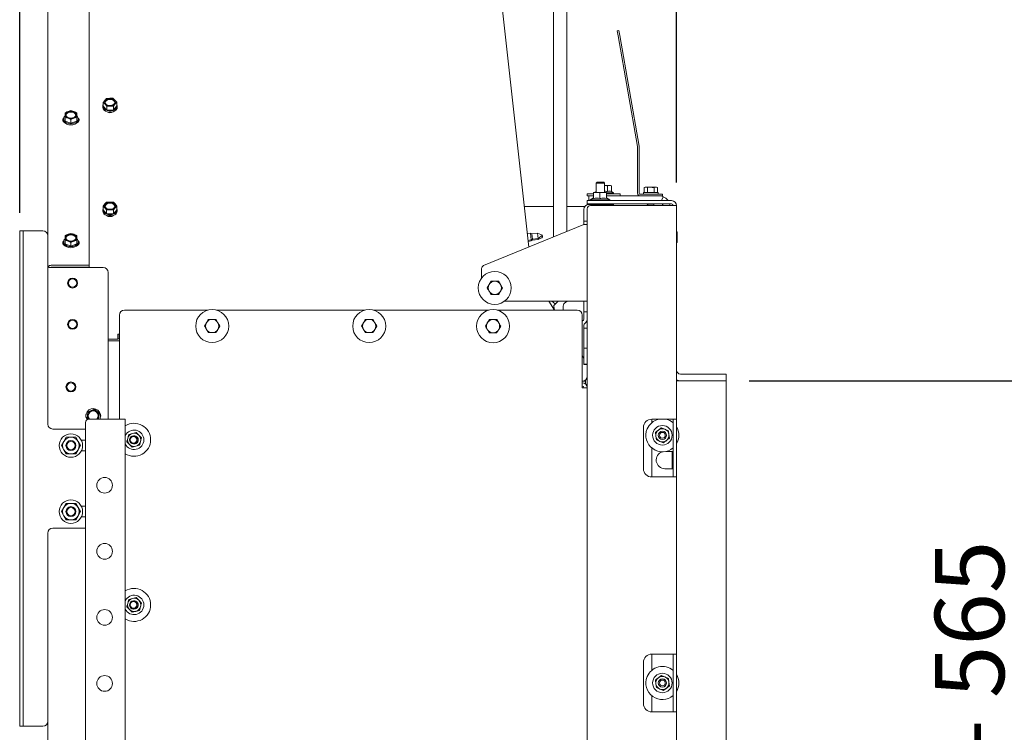
# Paper-space layout 'boven en zijaanzicht' of a CAD drawing. Units: millimetres. Extents: x 297 to 2852, y 92 to 4048.
# Drawn here: x 1725 to 2321, y 1202 to 1634 of the extents above; entities that cross this region are included whole.
import ezdxf

# ---------------------------------------------------------------- set-up
doc = ezdxf.new("R2010")
doc.units = ezdxf.units.MM
doc.layers.add('DIM', color=10, linetype='Continuous')
doc.styles.add('SLDTEXTSTYLE1', font='TXT', dxfattribs={"width": 0.7})
doc.styles.add('SLDTEXTSTYLE4', font='TXT', dxfattribs={"width": 0.75})
doc.styles.add('SLDTEXTSTYLE5', font='TXT', dxfattribs={"width": 0.694444})
doc.dimstyles.new('SLDDIMSTYLE2', dxfattribs={"dimtxt": 42, "dimasz": 28, "dimexe": 0, "dimexo": 0.0625, "dimgap": 10.5, "dimtad": 1, "dimdec": 0, "dimlfac": 0.7, "dimrnd": 1e-09, "dimzin": 12, "dimdsep": 46, "dimtxsty": 'SLDTEXTSTYLE4', "dimsah": 1, "dimcen": 0.09, "dimadec": 0, "dimazin": 3, "dimtfac": 1, "dimtofl": 0, "dimtmove": 0, "dimatfit": 3, "dimfxl": 0, "dimfrac": 2, "dimtolj": 1, "dimtzin": 12, "dimarcsym": 0})

# ---------------------------------------------------------------- blocks, each defined once
blk = doc.blocks.new('_D_36')
at = {"layer": 'DIM', "color": 1, "ltscale": 196}
for p, q in [((2166.84, 1414.86), (2525.5, 1414.86)), ((2511.5, 1414.86), (2511.5, 1048.86)), ((2166.84, 1048.86), (2525.5, 1048.86))]:
    blk.add_line(p, q, dxfattribs=at)
for points in [[(2511.5, 1414.86), (2508, 1386.86), (2515, 1386.86)], [(2511.5, 1048.86), (2515, 1076.86), (2508, 1076.86)]]:
    blk.add_solid(points, dxfattribs=at)
at = {"layer": 'DIM', "color": 1, "ltscale": 196, "insert": (2457.36, 1188.2), "char_height": 42, "attachment_point": 1, "rotation": 90, "style": 'SLDTEXTSTYLE4'}
blk.add_mtext('366', dxfattribs=at)
blk = doc.blocks.new('_D_37')
at = {"layer": 'DIM', "color": 1, "ltscale": 196}
for p, q in [((2333.33, 1048.86), (2333.33, 1317.58)), ((2166.84, 1048.86), (2347.33, 1048.86)), ((2333.33, 869.48), (2333.33, 1048.86)), ((2082.84, 869.48), (2347.33, 869.48))]:
    blk.add_line(p, q, dxfattribs=at)
for points in [[(2333.33, 1048.86), (2329.83, 1020.86), (2336.83, 1020.86)], [(2333.33, 869.48), (2336.83, 897.48), (2329.83, 897.48)]]:
    blk.add_solid(points, dxfattribs=at)
at = {"layer": 'DIM', "color": 1, "ltscale": 196, "insert": (2279.18, 1081.73), "char_height": 42, "attachment_point": 1, "rotation": 90, "style": 'SLDTEXTSTYLE5'}
blk.add_mtext('155 - 565', dxfattribs=at)
blk = doc.blocks.new('_D_38')
at = {"layer": 'DIM', "color": 1, "ltscale": 196}
for p, q in [((1963.58, 1851.14), (2642.84, 1851.14)), ((2628.84, 1851.14), (2628.84, 869.48)), ((2082.84, 869.48), (2642.84, 869.48))]:
    blk.add_line(p, q, dxfattribs=at)
for points in [[(2628.84, 1851.14), (2625.34, 1823.14), (2632.34, 1823.14)], [(2628.84, 869.48), (2632.34, 897.48), (2625.34, 897.48)]]:
    blk.add_solid(points, dxfattribs=at)
at = {"layer": 'DIM', "color": 1, "ltscale": 196, "insert": (2574.7, 1228.5), "char_height": 42, "attachment_point": 1, "rotation": 90, "style": 'SLDTEXTSTYLE1'}
blk.add_mtext('955 - 1365', dxfattribs=at)
blk = doc.blocks.new('_D_39')
at = {"layer": 'DIM', "color": 1, "ltscale": 196}
for p, q in [((1725.44, 1516.64), (1725.44, 2123.81)), ((2122.84, 1534.96), (2122.84, 2123.81)), ((1725.44, 2109.81), (2122.84, 2109.81))]:
    blk.add_line(p, q, dxfattribs=at)
for points in [[(1725.44, 2109.81), (1753.44, 2106.31), (1753.44, 2113.31)], [(2122.84, 2109.81), (2094.84, 2113.31), (2094.84, 2106.31)]]:
    blk.add_solid(points, dxfattribs=at)
at = {"layer": 'DIM', "color": 1, "ltscale": 196, "insert": (1845.43, 2163.95), "char_height": 42, "attachment_point": 1, "style": 'SLDTEXTSTYLE4'}
blk.add_mtext('397', dxfattribs=at)

psp = doc.layouts.new('boven en zijaanzicht')

# ---------------------------------------------------------------- linework, layer by layer
at = {"linetype": 'Continuous', "lineweight": 15, "ltscale": 14}
for p, q in [((2048.44, 1765.54), (2048.44, 1502.04)), ((2056.44, 1505.33), (2056.44, 1765.54)), ((1742.44, 1502.64), (1742.44, 1755.64)), ((1767.44, 1757.48), (1767.44, 1484.88)), ((2005.17, 1752.64), (2033.41, 1495.85)), ((2086.97, 1626.79), (2087.95, 1626.96)), ((2087.49, 1623.83), (2086.97, 1626.79)), ((2087.95, 1626.96), (2088.48, 1624.01)), ((2099.3, 1556.84), (2087.49, 1623.83)), ((2100.29, 1557.01), (2088.48, 1624.01)), ((1777.92, 1585.81), (1776.98, 1584.7)), ((1779.94, 1585.97), (1777.92, 1585.81)), ((1783.04, 1584.86), (1781.96, 1585.91)), ((1784.12, 1583.6), (1783.04, 1584.86)), ((1775.68, 1581.21), (1775.68, 1580.47)), ((1775.68, 1580.35), (1775.68, 1580.47)), ((1776.98, 1584.7), (1776.04, 1583.39)), ((1776.04, 1583.39), (1777.12, 1582.34)), ((1776.04, 1581.1), (1776.04, 1583.39)), ((1776.04, 1581.1), (1778.2, 1578.79)), ((1777.12, 1582.34), (1778.2, 1581.08)), ((1778.2, 1581.08), (1780.22, 1581.24)), ((1778.2, 1578.79), (1778.2, 1581.08)), ((1778.2, 1578.79), (1782.24, 1578.9)), ((1782.24, 1581.19), (1783.18, 1582.5)), ((1782.24, 1578.9), (1784.12, 1581.31)), ((1782.24, 1578.9), (1782.24, 1581.19)), ((1783.18, 1582.5), (1784.12, 1583.6)), ((1784.12, 1581.31), (1784.12, 1583.6)), ((1784.48, 1580.47), (1784.48, 1581.21)), ((1752.04, 1573.52), (1752.04, 1572.79)), ((1754.69, 1577.97), (1752.94, 1577.18)), ((1752.94, 1575.92), (1752.94, 1574.44)), ((1752.94, 1574.44), (1754.69, 1573.87)), ((1752.94, 1572.16), (1752.94, 1574.44)), ((1756.44, 1578.54), (1754.69, 1577.97)), ((1754.69, 1573.87), (1756.44, 1573.08)), ((1758.19, 1577.97), (1756.44, 1578.54)), ((1756.44, 1573.08), (1758.19, 1573.87)), ((1756.44, 1570.79), (1756.44, 1573.08)), ((1759.94, 1577.18), (1758.19, 1577.97)), ((1758.19, 1573.87), (1759.94, 1574.44)), ((1759.94, 1574.44), (1759.94, 1575.92)), ((1759.94, 1572.16), (1759.94, 1574.44)), ((1760.84, 1572.79), (1760.84, 1573.52)), ((1752.94, 1572.16), (1756.44, 1570.79)), ((1756.44, 1570.79), (1759.94, 1572.16)), ((2099.31, 1528.39), (2099.31, 1556.73)), ((2100.31, 1528.39), (2100.31, 1556.73)), ((2074.34, 1532.98), (2074.23, 1532.94)), ((2074.23, 1529.4), (2074.23, 1532.94)), ((2074.84, 1535.11), (2074.34, 1534.61)), ((2074.34, 1534.61), (2074.34, 1528.96)), ((2074.34, 1534.61), (2078.94, 1534.61)), ((2074.84, 1535.11), (2078.52, 1535.11)), ((2078.52, 1535.11), (2078.84, 1535.11)), ((2079.34, 1534.61), (2078.84, 1535.11)), ((2078.94, 1534.61), (2079.34, 1534.61)), ((2079.34, 1528.96), (2079.34, 1534.61)), ((2082.31, 1533.16), (2079.34, 1533.16)), ((2081.15, 1532.94), (2082.31, 1533.16)), ((2081.15, 1529.4), (2081.15, 1532.94)), ((2082.31, 1533.16), (2083.46, 1532.94)), ((2082.84, 1533.16), (2082.31, 1533.16)), ((2083.46, 1532.94), (2082.84, 1533.16)), ((2083.46, 1529.4), (2083.46, 1532.94)), ((2103.81, 1532.04), (2103.27, 1531.89)), ((2103.27, 1531.89), (2104.28, 1532.04)), ((2103.27, 1528.79), (2103.27, 1531.89)), ((2104.28, 1532.04), (2103.81, 1532.04)), ((2107.31, 1532.04), (2104.28, 1532.04)), ((2104.28, 1532.04), (2105.29, 1531.89)), ((2105.29, 1531.89), (2107.31, 1532.04)), ((2105.29, 1528.79), (2105.29, 1531.89)), ((2110.34, 1532.04), (2107.31, 1532.04)), ((2109.33, 1531.89), (2110.34, 1532.04)), ((2109.33, 1528.79), (2109.33, 1531.89)), ((2110.34, 1532.04), (2111.35, 1531.89)), ((2110.81, 1532.04), (2110.34, 1532.04)), ((2111.35, 1531.89), (2110.81, 1532.04)), ((2111.35, 1528.79), (2111.35, 1531.89)), ((2068.84, 1528.16), (2068.84, 1526.86)), ((2072.57, 1528.16), (2068.84, 1528.16)), ((2069.84, 1526.86), (2068.84, 1526.86)), ((2072.57, 1526.86), (2069.84, 1526.86)), ((2069.84, 1523.96), (2069.84, 1526.86)), ((2072.57, 1525.56), (2070.67, 1524.46)), ((2072.57, 1528.74), (2074.57, 1528.96)), ((2074.57, 1528.96), (2072.57, 1528.96)), ((2072.57, 1525.2), (2072.57, 1528.74)), ((2074.23, 1529.4), (2073.46, 1528.96)), ((2074.57, 1528.96), (2076.57, 1528.74)), ((2078.57, 1528.96), (2074.57, 1528.96)), ((2076.57, 1528.74), (2078.57, 1528.96)), ((2076.57, 1525.2), (2076.57, 1528.74)), ((2078.57, 1528.96), (2080.57, 1528.74)), ((2080.57, 1528.96), (2078.57, 1528.96)), ((2080.57, 1525.2), (2080.57, 1528.74)), ((2088.84, 1528.16), (2080.57, 1528.16)), ((2100.42, 1526.86), (2080.57, 1526.86)), ((2082.47, 1524.46), (2080.57, 1525.56)), ((2080.59, 1528.66), (2084.74, 1528.66)), ((2084.74, 1528.66), (2083.46, 1529.4)), ((2084.74, 1528.16), (2084.74, 1528.66)), ((2088.84, 1526.86), (2088.84, 1528.16)), ((2111.31, 1527.79), (2100.91, 1527.79)), ((2111.31, 1526.79), (2100.91, 1526.79)), ((2102.91, 1528.79), (2102.91, 1527.79)), ((2102.91, 1528.79), (2111.71, 1528.79)), ((2111.31, 1527.79), (2114.31, 1527.79)), ((2114.31, 1526.79), (2111.31, 1526.79)), ((2111.71, 1527.79), (2111.71, 1528.79)), ((2114.84, 1526.36), (2113.84, 1523.96)), ((2114.31, 1527.79), (2114.31, 1526.79)), ((1777.05, 1521.95), (1776.04, 1520.66)), ((1776.04, 1520.66), (1777.05, 1519.59)), ((1776.04, 1518.37), (1776.04, 1520.66)), ((1778.06, 1523.03), (1777.05, 1521.95)), ((1777.05, 1519.59), (1778.06, 1518.3)), ((1780.08, 1523.13), (1778.06, 1523.03)), ((1783.11, 1521.95), (1782.1, 1523.03)), ((1782.1, 1518.3), (1783.11, 1519.59)), ((1784.12, 1520.66), (1783.11, 1521.95)), ((1783.11, 1519.59), (1784.12, 1520.66)), ((1784.12, 1518.37), (1784.12, 1520.66)), ((2048.44, 1520.36), (2030.72, 1520.36)), ((2067.41, 1520.36), (2056.44, 1520.36)), ((2068.84, 1523.96), (2119.84, 1523.96)), ((2068.84, 1523.96), (2068.84, 1521.96)), ((2068.84, 1521.96), (2119.84, 1521.96)), ((2069.84, 1521.61), (2082.84, 1521.61)), ((2070.67, 1524.46), (2070.67, 1523.96)), ((2070.67, 1524.46), (2082.47, 1524.46)), ((2070.84, 1520.96), (2119.84, 1520.96)), ((2074.34, 1521.96), (2074.34, 1521.81)), ((2074.34, 1521.81), (2074.54, 1521.61)), ((2074.34, 1521.81), (2078.94, 1521.81)), ((2078.94, 1521.81), (2079.34, 1521.81)), ((2079.14, 1521.61), (2079.34, 1521.81)), ((2079.34, 1521.81), (2079.34, 1521.96)), ((2082.47, 1523.96), (2082.47, 1524.46)), ((2082.84, 1521.61), (2084.84, 1521.61)), ((2084.84, 1521.61), (2084.84, 1520.96)), ((2105.21, 1521.96), (2105.21, 1521.79)), ((2105.21, 1521.79), (2105.69, 1520.96)), ((2109.41, 1521.79), (2105.21, 1521.79)), ((2108.94, 1520.96), (2109.41, 1521.79)), ((2109.41, 1521.79), (2109.41, 1521.96)), ((2119.84, 1520.96), (2122.84, 1520.96)), ((2122.84, 1520.96), (2122.84, 1391.61)), ((1775.68, 1518.37), (1775.68, 1517.64)), ((1776.04, 1518.37), (1778.06, 1516.01)), ((1778.06, 1518.3), (1780.08, 1518.4)), ((1778.06, 1516.01), (1778.06, 1518.3)), ((1778.06, 1516.01), (1782.1, 1516.01)), ((1782.1, 1516.01), (1784.12, 1518.37)), ((1782.1, 1516.01), (1782.1, 1518.3)), ((1784.48, 1517.64), (1784.48, 1518.37)), ((2066.84, 1511.61), (2066.84, 1518.61)), ((2068.84, 1518.96), (2068.84, 1014.36)), ((2066.84, 1509.61), (2006.13, 1484.62)), ((2068.84, 1511.61), (2066.84, 1511.61)), ((2066.84, 1511.61), (2066.84, 1509.61)), ((2066.84, 1509.61), (2068.84, 1509.61)), ((1725.44, 1502.64), (1725.44, 1505.64)), ((1725.44, 1505.64), (1727.44, 1505.64)), ((1725.44, 1502.64), (1725.44, 1208.64)), ((1727.44, 1505.64), (1727.44, 1502.64)), ((1727.44, 1505.64), (1728.44, 1505.64)), ((1727.44, 1502.64), (1727.44, 1208.64)), ((1728.44, 1505.64), (1739.44, 1505.64)), ((1742.44, 1502.64), (1742.44, 1388.64)), ((1754.69, 1503.58), (1752.94, 1502.79)), ((1752.94, 1501.53), (1752.94, 1500.06)), ((1756.44, 1504.16), (1754.69, 1503.58)), ((1758.19, 1503.58), (1756.44, 1504.16)), ((1759.94, 1502.79), (1758.19, 1503.58)), ((1759.94, 1500.06), (1759.94, 1501.53)), ((2034.49, 1504.32), (2032.51, 1504.1)), ((2035.41, 1503.91), (2034.49, 1504.32)), ((2034.49, 1504.32), (2034.95, 1500.14)), ((2038.75, 1504.28), (2035.41, 1503.91)), ((2035.41, 1503.91), (2035.76, 1500.73)), ((2041.68, 1502.99), (2038.75, 1504.28)), ((2038.75, 1504.28), (2039.1, 1501.1)), ((2039.1, 1501.1), (2041.68, 1502.99)), ((2123.34, 1498.86), (2123.34, 1504.86)), ((1752.04, 1499.14), (1752.04, 1498.4)), ((1752.94, 1500.06), (1754.69, 1499.48)), ((1752.94, 1497.77), (1752.94, 1500.06)), ((1752.94, 1497.77), (1756.44, 1496.4)), ((1754.69, 1499.48), (1756.44, 1498.69)), ((1756.44, 1498.69), (1758.19, 1499.48)), ((1756.44, 1496.4), (1756.44, 1498.69)), ((1756.44, 1496.4), (1759.94, 1497.77)), ((1758.19, 1499.48), (1759.94, 1500.06)), ((1759.94, 1497.77), (1759.94, 1500.06)), ((1760.84, 1498.4), (1760.84, 1499.14)), ((2032.97, 1499.92), (2034.95, 1500.14)), ((2033.03, 1499.3), (2035.02, 1499.52)), ((2034.95, 1500.14), (2035.76, 1500.73)), ((2034.95, 1500.14), (2035.02, 1499.52)), ((2035.02, 1499.52), (2035.83, 1500.11)), ((2035.76, 1500.73), (2039.1, 1501.1)), ((2035.76, 1500.73), (2035.83, 1500.11)), ((2035.83, 1500.11), (2039.17, 1500.48)), ((2039.1, 1501.1), (2039.17, 1500.48)), ((1767.44, 1484.88), (1744.94, 1484.88)), ((1767.44, 1483.77), (1744.94, 1483.77)), ((1744.94, 1483.54), (1775.94, 1483.54)), ((1747.34, 1483.77), (1747.34, 1483.54)), ((1767.44, 1483.77), (1767.44, 1484.88)), ((1778.94, 1391.68), (1778.94, 1480.54)), ((2004.89, 1477.11), (2004.89, 1482.77)), ((2008.28, 1471.11), (2009.43, 1473.11)), ((2015.2, 1475.11), (2016.36, 1473.11)), ((2010.59, 1467.11), (2009.43, 1469.11)), ((2017.51, 1471.11), (2016.36, 1469.11)), ((2068.84, 1463.11), (2018.89, 1463.11)), ((2048.99, 1457.64), (2045.65, 1463.11)), ((2047.38, 1463.11), (2049.54, 1461.39)), ((2048.65, 1459.92), (2048.95, 1457.71)), ((2048.92, 1460.75), (2051.21, 1463.11)), ((2054.34, 1457.64), (2054.34, 1460.26)), ((2055.06, 1461.79), (2056.64, 1463.11)), ((2066.84, 1456.61), (2066.84, 1463.11)), ((1785.84, 1454.64), (1785.84, 1391.68)), ((1839.2, 1457.64), (1788.84, 1457.64)), ((1934.2, 1457.64), (1844.66, 1457.64)), ((2009.38, 1457.64), (1939.66, 1457.64)), ((2062.84, 1457.64), (2014.35, 1457.64)), ((2065.84, 1410.64), (2065.84, 1454.64)), ((2068.84, 1456.61), (2066.84, 1456.61)), ((2066.84, 1453.61), (2066.84, 1456.61)), ((1837.31, 1448.02), (1838.46, 1450.02)), ((1844.24, 1452.02), (1845.39, 1450.02)), ((1846.55, 1448.02), (1845.39, 1446.02)), ((1932.31, 1448.02), (1933.46, 1450.02)), ((1939.24, 1452.02), (1940.39, 1450.02)), ((1941.55, 1448.02), (1940.39, 1446.02)), ((2007.25, 1447.95), (2008.4, 1449.95)), ((2014.17, 1451.95), (2015.33, 1449.95)), ((2016.48, 1447.95), (2015.33, 1445.95)), ((2065.84, 1450.94), (2066.55, 1451.65)), ((2066.84, 1452.35), (2066.84, 1453.61)), ((2066.84, 1446.64), (2066.84, 1448.7)), ((2067.14, 1449.4), (2067.97, 1450.23)), ((1785.84, 1443.14), (1784.88, 1443.14)), ((1784.88, 1443.14), (1784.88, 1440.14)), ((1785.08, 1442.34), (1785.08, 1443.14)), ((1785.08, 1440.34), (1785.08, 1442.34)), ((1839.62, 1444.02), (1838.46, 1446.02)), ((1934.62, 1444.02), (1933.46, 1446.02)), ((2009.55, 1443.95), (2008.4, 1445.95)), ((2066.97, 1446.64), (2066.84, 1446.93)), ((2066.84, 1446.64), (2068.84, 1446.64)), ((2066.84, 1446.35), (2066.84, 1446.64)), ((2066.84, 1434.64), (2066.84, 1446.35)), ((1778.94, 1440.14), (1784.88, 1440.14)), ((1785.84, 1439.11), (1778.94, 1439.11)), ((1785.84, 1440.34), (1785.08, 1440.34)), ((2066.74, 1428.58), (2065.84, 1430.05)), ((2068.84, 1434.64), (2066.84, 1434.64)), ((2066.84, 1434.64), (2066.84, 1425.84)), ((2066.74, 1428.58), (2066.74, 1424.64)), ((2066.74, 1424.64), (2068.84, 1424.64)), ((2066.84, 1424.84), (2066.84, 1425.84)), ((2068.84, 1424.84), (2066.84, 1424.84)), ((2066.84, 1424.84), (2066.84, 1424.64)), ((2125.34, 1418.86), (2152.84, 1418.86)), ((2152.84, 1418.86), (2152.84, 1414.86)), ((2067.87, 1414.64), (2065.84, 1414.64)), ((2067.87, 1415.43), (2067.87, 1412.85)), ((2122.84, 1414.86), (2152.84, 1414.86)), ((2124.64, 1414.9), (2124.64, 1414.86)), ((2125.34, 1414.86), (2152.84, 1414.86)), ((2152.84, 1414.86), (2152.84, 1048.86)), ((2065.84, 1410.64), (2068.84, 1410.64)), ((1766.73, 1396.1), (1766.47, 1394.1)), ((1768.6, 1396.87), (1766.73, 1396.1)), ((1772.07, 1396.41), (1770.47, 1397.65)), ((1773.67, 1395.18), (1772.07, 1396.41)), ((1773.41, 1393.18), (1773.67, 1395.18)), ((1765.34, 1389.68), (1765.34, 1011.91)), ((1765.87, 1391.96), (1766.2, 1391.32)), ((1766.47, 1394.1), (1766.2, 1392.1)), ((1766.2, 1392.1), (1766.87, 1391.59)), ((1767.34, 1391.68), (1786.34, 1391.68)), ((1773.21, 1391.68), (1773.41, 1393.18)), ((1786.34, 1391.68), (1789.34, 1391.68)), ((1789.34, 1391.68), (1789.34, 1011.91)), ((2119.84, 1391.61), (2107.84, 1391.61)), ((2107.84, 1391.61), (2107.84, 1389.46)), ((2119.84, 1391.61), (2122.84, 1391.61)), ((2120.84, 1391.61), (2120.84, 1356.61)), ((2122.84, 1356.61), (2122.84, 1391.61)), ((1745.44, 1385.64), (1765.34, 1385.64)), ((1793.69, 1383), (1791.45, 1382.42)), ((1795.92, 1383.57), (1793.69, 1383)), ((1797.54, 1381.93), (1795.92, 1383.57)), ((2102.84, 1386.61), (2102.84, 1361.61)), ((2110.09, 1383.66), (2110.38, 1381.37)), ((2115.9, 1385.55), (2113.77, 1386.45)), ((2118.03, 1384.65), (2115.9, 1385.55)), ((2118.31, 1382.36), (2118.03, 1384.65)), ((2118.6, 1380.07), (2118.31, 1382.36)), ((1752.11, 1378.14), (1750.67, 1375.64)), ((1753.55, 1380.64), (1752.11, 1378.14)), ((1760.77, 1378.14), (1759.33, 1380.64)), ((1762.21, 1375.64), (1760.77, 1378.14)), ((1765.34, 1378.89), (1762.75, 1378.89)), ((1790.21, 1377.97), (1791.83, 1376.32)), ((1791.83, 1376.32), (1793.45, 1374.68)), ((1799.16, 1380.28), (1797.54, 1381.93)), ((2110.38, 1381.37), (2110.66, 1379.08)), ((2110.66, 1379.08), (2112.79, 1378.18)), ((2112.79, 1378.18), (2114.92, 1377.28)), ((1750.67, 1375.64), (1752.11, 1373.14)), ((1752.11, 1373.14), (1753.55, 1370.64)), ((1759.33, 1370.64), (1760.77, 1373.14)), ((1760.77, 1373.14), (1762.21, 1375.64)), ((1762.75, 1372.39), (1765.34, 1372.39)), ((1793.45, 1374.68), (1795.68, 1375.25)), ((1795.68, 1375.25), (1797.92, 1375.83)), ((2107.84, 1374.26), (2107.84, 1356.61)), ((2116.57, 1372.11), (2120.84, 1372.11)), ((2120.34, 1372.11), (2120.34, 1361.61)), ((2120.84, 1361.61), (2115.84, 1361.61)), ((2107.84, 1356.61), (2119.84, 1356.61)), ((2122.84, 1356.61), (2119.84, 1356.61)), ((2122.84, 1356.61), (2122.84, 1249.36)), ((1753.55, 1340.64), (1752.11, 1338.14)), ((1760.77, 1338.14), (1759.33, 1340.64)), ((1752.11, 1338.14), (1750.67, 1335.64)), ((1750.67, 1335.64), (1752.11, 1333.14)), ((1762.21, 1335.64), (1760.77, 1338.14)), ((1760.77, 1333.14), (1762.21, 1335.64)), ((1765.34, 1338.89), (1762.75, 1338.89)), ((1752.11, 1333.14), (1753.55, 1330.64)), ((1759.33, 1330.64), (1760.77, 1333.14)), ((1762.75, 1332.39), (1765.34, 1332.39)), ((1742.44, 1322.64), (1742.44, 1208.64)), ((1765.34, 1325.64), (1745.44, 1325.64)), ((1793.69, 1283), (1791.45, 1282.42)), ((1795.92, 1283.57), (1793.69, 1283)), ((1797.54, 1281.93), (1795.92, 1283.57)), ((1799.16, 1280.28), (1797.54, 1281.93)), ((1790.21, 1277.97), (1791.83, 1276.32)), ((1791.83, 1276.32), (1793.45, 1274.68)), ((1793.45, 1274.68), (1795.68, 1275.25)), ((1795.68, 1275.25), (1797.92, 1275.83)), ((2107.84, 1249.36), (2119.84, 1249.36)), ((2107.84, 1249.36), (2107.84, 1239.46)), ((2119.84, 1249.36), (2122.84, 1249.36)), ((2120.84, 1249.36), (2120.84, 1214.36)), ((2122.84, 1214.36), (2122.84, 1249.36)), ((2102.84, 1244.36), (2102.84, 1219.36)), ((2110.09, 1233.66), (2110.38, 1231.37)), ((2115.9, 1235.55), (2113.77, 1236.45)), ((2118.03, 1234.65), (2115.9, 1235.55)), ((2118.31, 1232.36), (2118.03, 1234.65)), ((2110.38, 1231.37), (2110.66, 1229.08)), ((2110.66, 1229.08), (2112.79, 1228.18)), ((2112.79, 1228.18), (2114.92, 1227.28)), ((2118.6, 1230.07), (2118.31, 1232.36)), ((2107.84, 1224.26), (2107.84, 1214.36)), ((2107.84, 1214.36), (2119.84, 1214.36)), ((2122.84, 1214.36), (2119.84, 1214.36)), ((2122.84, 1214.36), (2122.84, 1107.11)), ((1725.44, 1205.64), (1725.44, 1208.64)), ((1727.44, 1205.64), (1725.44, 1205.64)), ((1727.44, 1208.64), (1727.44, 1205.64)), ((1727.44, 1205.64), (1728.44, 1205.64)), ((1728.44, 1205.64), (1739.44, 1205.64)), ((1742.44, 1024.64), (1742.44, 1208.64))]:
    psp.add_line(p, q, dxfattribs=at)
at = {"linetype": 'Continuous', "lineweight": 15, "ltscale": 14, "flags": 128}
for points in [[(1777.08, 1583.52), (1777.22, 1584.22), (1777.71, 1584.84), (1778.48, 1585.32), (1779.44, 1585.58), (1780.48, 1585.61), (1781.48, 1585.4), (1782.3, 1584.97), (1782.86, 1584.37), (1783.08, 1583.68), (1782.94, 1582.98), (1782.45, 1582.36), (1781.68, 1581.89), (1780.72, 1581.62), (1779.67, 1581.59), (1778.68, 1581.81), (1777.86, 1582.24), (1777.3, 1582.84), (1777.08, 1583.52)], [(1777.09, 1583.42), (1777.22, 1583.85), (1777.71, 1584.48), (1778.48, 1584.95), (1779.44, 1585.22), (1780.48, 1585.24), (1781.48, 1585.03), (1782.3, 1584.6), (1782.86, 1584), (1783.07, 1583.42)], [(1775.68, 1581.09), (1775.91, 1580.26), (1776.47, 1579.5), (1777.33, 1578.89), (1778.41, 1578.46), (1779.62, 1578.25), (1780.88, 1578.28), (1782.06, 1578.55), (1783.09, 1579.04), (1783.87, 1579.7), (1784.35, 1580.48), (1784.48, 1581.32), (1784.25, 1582.16), (1784.12, 1582.39)], [(1776.04, 1582.39), (1775.81, 1581.93), (1775.68, 1581.09)], [(1784.48, 1580.47), (1784.35, 1579.74), (1783.87, 1578.96), (1783.09, 1578.3), (1782.06, 1577.82), (1780.88, 1577.55), (1779.62, 1577.51), (1778.41, 1577.72), (1777.33, 1578.15), (1776.47, 1578.77), (1775.91, 1579.52), (1775.68, 1580.35)], [(1752.11, 1574.07), (1751.84, 1573.8), (1751.48, 1573.14), (1751.48, 1572.43), (1751.84, 1571.77), (1752.51, 1571.23), (1752.85, 1571.07)], [(1752.04, 1572.9), (1751.84, 1572.7), (1751.55, 1572.23)], [(1752.94, 1575.33), (1752.44, 1574.76), (1752.08, 1573.95), (1752.08, 1573.1), (1752.44, 1572.29), (1753.11, 1571.57), (1754.06, 1571.02), (1755.2, 1570.67), (1756.44, 1570.55)], [(1753.45, 1575.73), (1753.48, 1575.9), (1753.84, 1576.56), (1754.51, 1577.1), (1755.41, 1577.46), (1756.44, 1577.58), (1757.46, 1577.46), (1758.37, 1577.1), (1759.04, 1576.56), (1759.39, 1575.9), (1759.43, 1575.73)], [(1756.44, 1573.89), (1755.41, 1574.01), (1754.51, 1574.36), (1753.84, 1574.9), (1753.48, 1575.56), (1753.48, 1576.27), (1753.84, 1576.93), (1754.51, 1577.47), (1755.41, 1577.82), (1756.44, 1577.95), (1757.46, 1577.82), (1758.37, 1577.47), (1759.04, 1576.93), (1759.39, 1576.27), (1759.39, 1575.56), (1759.04, 1574.9), (1758.37, 1574.36), (1757.46, 1574.01), (1756.44, 1573.89)], [(1756.44, 1570.55), (1757.68, 1570.67), (1758.82, 1571.02), (1759.76, 1571.57), (1760.44, 1572.29), (1760.79, 1573.1), (1760.79, 1573.95), (1760.44, 1574.76), (1760.01, 1575.26)], [(1760.03, 1571.07), (1760.37, 1571.23), (1761.04, 1571.77), (1761.39, 1572.43), (1761.39, 1573.14), (1761.04, 1573.8), (1760.76, 1574.07)], [(1761.33, 1572.23), (1761.04, 1572.7), (1760.84, 1572.9)], [(1756.44, 1569.81), (1755.2, 1569.93), (1754.06, 1570.28), (1753.11, 1570.84), (1752.44, 1571.55), (1752.08, 1572.36), (1752.04, 1572.79)], [(1760.84, 1572.79), (1760.79, 1572.36), (1760.44, 1571.55), (1759.76, 1570.84), (1758.82, 1570.28), (1757.68, 1569.93), (1756.44, 1569.81)], [(1775.68, 1518.37), (1775.86, 1517.54), (1776.38, 1516.77), (1777.2, 1516.13), (1778.25, 1515.67), (1779.45, 1515.43), (1780.71, 1515.43), (1781.91, 1515.67), (1782.96, 1516.13), (1783.78, 1516.77), (1784.3, 1517.54), (1784.48, 1518.37), (1784.3, 1519.21), (1784.12, 1519.55)], [(1776.04, 1519.55), (1775.86, 1519.21), (1775.68, 1518.37)], [(1777.08, 1520.77), (1777.26, 1521.46), (1777.78, 1522.07), (1778.58, 1522.52), (1779.56, 1522.77), (1780.6, 1522.77), (1781.58, 1522.52), (1782.38, 1522.07), (1782.9, 1521.46), (1783.08, 1520.77), (1782.9, 1520.08), (1782.38, 1519.47), (1781.58, 1519.01), (1780.6, 1518.77), (1779.56, 1518.77), (1778.58, 1519.01), (1777.78, 1519.47), (1777.26, 1520.08), (1777.08, 1520.77)], [(1777.09, 1520.58), (1777.26, 1521.09), (1777.78, 1521.7), (1778.58, 1522.16), (1779.56, 1522.4), (1780.6, 1522.4), (1781.58, 1522.16), (1782.38, 1521.7), (1782.9, 1521.09), (1783.07, 1520.58)], [(2118.82, 1520.96), (2118.77, 1521.32), (2118.64, 1521.96)], [(1784.48, 1517.64), (1784.3, 1516.8), (1783.78, 1516.03), (1782.96, 1515.39), (1781.91, 1514.93), (1780.71, 1514.69), (1779.45, 1514.69), (1778.25, 1514.93), (1777.2, 1515.39), (1776.38, 1516.03), (1775.86, 1516.8), (1775.68, 1517.64)], [(1753.45, 1501.35), (1753.48, 1501.52), (1753.84, 1502.18), (1754.51, 1502.72), (1755.41, 1503.07), (1756.44, 1503.19), (1757.46, 1503.07), (1758.37, 1502.72), (1759.04, 1502.18), (1759.39, 1501.52), (1759.43, 1501.35)], [(1756.44, 1499.5), (1755.41, 1499.62), (1754.51, 1499.98), (1753.84, 1500.52), (1753.48, 1501.18), (1753.48, 1501.88), (1753.84, 1502.55), (1754.51, 1503.09), (1755.41, 1503.44), (1756.44, 1503.56), (1757.46, 1503.44), (1758.37, 1503.09), (1759.04, 1502.55), (1759.39, 1501.88), (1759.39, 1501.18), (1759.04, 1500.52), (1758.37, 1499.98), (1757.46, 1499.62), (1756.44, 1499.5)], [(1752.11, 1499.68), (1751.84, 1499.41), (1751.48, 1498.75), (1751.48, 1498.05), (1751.84, 1497.39), (1752.51, 1496.85), (1752.85, 1496.68)], [(1752.04, 1498.51), (1751.84, 1498.31), (1751.55, 1497.85)], [(1756.44, 1495.42), (1755.2, 1495.55), (1754.06, 1495.9), (1753.11, 1496.45), (1752.44, 1497.16), (1752.08, 1497.98), (1752.04, 1498.4)], [(1752.89, 1500.9), (1752.44, 1500.37), (1752.08, 1499.56), (1752.08, 1498.71), (1752.44, 1497.9), (1753.11, 1497.19), (1754.06, 1496.63), (1755.2, 1496.28), (1756.44, 1496.16)], [(1756.44, 1496.16), (1757.68, 1496.28), (1758.82, 1496.63), (1759.76, 1497.19), (1760.44, 1497.9), (1760.79, 1498.71), (1760.79, 1499.56), (1760.44, 1500.37), (1760.01, 1500.88)], [(1760.84, 1498.4), (1760.79, 1497.98), (1760.44, 1497.16), (1759.76, 1496.45), (1758.82, 1495.9), (1757.68, 1495.55), (1756.44, 1495.42)], [(1760.03, 1496.68), (1760.37, 1496.85), (1761.04, 1497.39), (1761.39, 1498.05), (1761.39, 1498.75), (1761.04, 1499.41), (1760.76, 1499.68)], [(1761.33, 1497.85), (1761.04, 1498.31), (1760.84, 1498.51)], [(1745.51, 1483.77), (1745.5, 1483.7), (1745.47, 1483.54)]]:
    psp.add_lwpolyline(points, dxfattribs=at)
at = {"linetype": 'Continuous', "lineweight": 15, "ltscale": 196}
for centre, radius in [((2012.89, 1471.11), 10), ((1757.44, 1474.04), 3), ((1757.44, 1474.04), 2.5), ((1841.93, 1448.02), 10), ((1936.93, 1448.02), 10), ((2011.86, 1447.95), 10), ((1757.44, 1449.04), 3), ((1757.44, 1449.04), 2.5), ((1756.44, 1411.14), 3), ((1756.44, 1411.14), 2.5), ((1756.44, 1375.64), 7.1), ((2114.34, 1381.86), 5.9), ((2114.34, 1381.86), 2.5), ((2114.34, 1381.86), 1.75), ((1756.44, 1375.64), 3), ((1756.44, 1375.64), 2.5), ((1794.34, 1379.11), 2.5), ((1794.34, 1379.11), 2), ((1776.84, 1351.58), 4.75), ((1756.44, 1335.64), 7.1), ((1756.44, 1335.64), 3), ((1756.44, 1335.64), 2.5), ((1776.84, 1311.58), 4.75), ((1794.34, 1279.11), 2.5), ((1794.34, 1279.11), 2), ((1776.84, 1271.58), 4.75), ((1776.84, 1231.58), 4.75), ((2114.34, 1231.86), 5.9), ((2114.34, 1231.86), 2.5), ((2114.34, 1231.86), 1.75)]:
    psp.add_circle(centre, radius, dxfattribs=at)
for centre, radius, start, end in [((1779.85, 1582.07), 3.9, 88.6934, 137.47626), ((1780.22, 1581.84), 4.14, 47.03224, 93.81491), ((1781.83, 1583.61), 1.74, 320.60681, 46.02714), ((1778.33, 1583.6), 1.74, 140.60681, 226.02714), ((1779.94, 1585.37), 4.14, 227.03224, 273.81491), ((1780.3, 1585.13), 3.9, 268.6934, 317.47626), ((1755.32, 1575.65), 2.4, 105.35881, 173.66175), ((1755.32, 1576.18), 2.4, 186.33825, 254.64119), ((1756.44, 1573.33), 4.96, 69.32986, 110.67014), ((1756.44, 1578.51), 4.96, 249.32986, 290.67014), ((1757.55, 1575.65), 2.4, 6.33825, 74.64119), ((1757.55, 1576.18), 2.4, 285.35881, 353.66175), ((1780.08, 1580.45), 3.23, 236.54303, 303.45697), ((2098.71, 1556.73), 0.6, 0, 10), ((2098.71, 1556.73), 1.6, 0, 10), ((2100.91, 1528.39), 1.6, 180, 270), ((2100.91, 1528.39), 0.6, 180, 270), ((2112.34, 1520.36), 6.5, 67.38014, 81.14997), ((2112.34, 1520.36), 6.5, 33.63128, 67.38014), ((1778.33, 1520.77), 1.74, 137.2263, 222.7737), ((1779.9, 1519.12), 4.02, 87.4417, 135.18217), ((1779.9, 1522.42), 4.02, 224.81783, 272.5583), ((1780.26, 1519.12), 4.02, 44.81783, 92.5583), ((1780.26, 1522.42), 4.02, 267.4417, 315.18217), ((1781.83, 1520.77), 1.74, 317.2263, 42.7737), ((2069.84, 1518.61), 3, 90, 180), ((2070.84, 1518.96), 2, 90, 180), ((2112.34, 1520.36), 2.5, 13.88654, 39.79182), ((2119.84, 1520.96), 3, 0, 90), ((2119.84, 1520.96), 1, 0, 90), ((1780.08, 1517.41), 3.14, 230.26126, 309.73874), ((1739.44, 1502.64), 3, 0, 90), ((1755.32, 1501.27), 2.4, 105.35881, 173.66175), ((1755.32, 1501.8), 2.4, 186.33825, 254.64119), ((1756.44, 1498.94), 4.96, 69.32986, 110.67014), ((1757.55, 1501.27), 2.4, 6.33825, 74.64119), ((1757.55, 1501.8), 2.4, 285.35881, 353.66175), ((2123.09, 1504.86), 0.25, 0, 180), ((1756.44, 1504.12), 4.96, 249.32986, 290.67014), ((2123.09, 1498.86), 0.25, 180, 360), ((1775.94, 1480.54), 3, 0, 90), ((2006.89, 1482.77), 2, 112.37316, 180), ((2012.89, 1471.11), 4, 150, 210), ((2012.89, 1471.11), 4, 90, 150), ((2012.89, 1471.11), 4, 30, 90), ((2012.89, 1471.11), 4, 330, 30), ((2012.89, 1471.11), 4, 210, 270), ((2012.89, 1471.11), 4, 270, 330), ((2049.64, 1460.06), 1, 135.81013, 187.81013), ((2056.34, 1460.26), 2, 130, 180), ((1788.84, 1454.64), 3, 90, 180), ((2062.84, 1454.64), 3, 0, 90), ((1841.93, 1448.02), 4, 150, 210), ((1841.93, 1448.02), 4, 90, 150), ((1841.93, 1448.02), 4, 30, 90), ((1841.93, 1448.02), 4, 330, 30), ((1936.93, 1448.02), 4, 150, 210), ((1936.93, 1448.02), 4, 90, 150), ((1936.93, 1448.02), 4, 30, 90), ((1936.93, 1448.02), 4, 330, 30), ((2011.86, 1447.95), 4, 150, 210), ((2011.86, 1447.95), 4, 90, 150), ((2011.86, 1447.95), 4, 30, 90), ((2011.86, 1447.95), 4, 330, 30), ((2065.84, 1452.35), 1, 315, 0), ((2067.84, 1448.7), 1, 135, 180), ((2065.84, 1452.35), 3, 315, 360), ((1841.93, 1448.02), 4, 210, 270), ((1841.93, 1448.02), 4, 270, 330), ((1936.93, 1448.02), 4, 210, 270), ((1936.93, 1448.02), 4, 270, 330), ((2011.86, 1447.95), 4, 210, 270), ((2011.86, 1447.95), 4, 270, 330), ((2125.34, 1421.36), 2.5, 180, 270), ((2065.84, 1417.64), 3, 270, 0), ((2065.84, 1410.64), 3, 0, 90), ((2125.34, 1421.36), 6.5, 247.38014, 270), ((2124.64, 1421.36), 6.5, 253.98853, 270), ((2065.84, 1410.64), 1, 0, 90), ((1768.44, 1393.64), 3, 154.3045, 205.6955), ((1769.94, 1393.64), 4.4, 333.62757, 202.44828), ((1769.94, 1393.64), 3.5, 112.44828, 172.44828), ((1769.94, 1393.64), 3, 319.34526, 220.65474), ((1769.94, 1393.64), 3.5, 52.44828, 112.44828), ((1769.94, 1393.64), 3.5, 352.44828, 52.44828), ((1771.44, 1393.64), 3, 334.3045, 25.6955), ((1745.44, 1388.64), 3, 180, 270), ((1767.34, 1389.68), 2, 90, 180), ((1769.94, 1393.64), 3.5, 172.44828, 214.37979), ((1769.94, 1393.64), 3.5, 326.05285, 352.44828), ((1794.68, 1379.13), 10, 0, 122.2697), ((2107.84, 1386.61), 5, 90, 180), ((2114.34, 1381.86), 10, 102.83857, 157.47733), ((2114.34, 1381.86), 10, 49.4584, 77.16143), ((1794.68, 1379.13), 5.9, 205.18692, 154.81308), ((1794.68, 1379.13), 4, 104.44848, 164.44848), ((1794.68, 1379.13), 4, 44.44848, 104.44848), ((2114.34, 1381.86), 10, 157.47733, 310.5416), ((2114.34, 1381.86), 4, 127.13541, 187.13541), ((2114.34, 1381.86), 4, 67.13541, 127.13541), ((2114.34, 1381.86), 4, 7.13541, 67.13541), ((2114.34, 1381.86), 4, 307.13541, 7.13541), ((2114.34, 1381.86), 10, 328.21167, 31.78833), ((1756.44, 1375.64), 5, 150, 210), ((1756.44, 1375.64), 5, 90, 150), ((1756.44, 1375.64), 5, 30, 90), ((1756.44, 1375.64), 5, 330, 30), ((1794.68, 1379.13), 10, 237.7303, 0), ((1794.68, 1379.13), 4, 164.44848, 224.44848), ((1794.68, 1379.13), 4, 224.44848, 284.44848), ((1794.68, 1379.13), 2.5, 268.01762, 95.79847), ((1794.68, 1379.13), 4, 284.44848, 344.44848), ((1794.68, 1379.13), 4, 344.44848, 44.44848), ((2114.34, 1381.86), 4, 187.13541, 247.13541), ((2114.34, 1381.86), 4, 247.13541, 307.13541), ((1756.44, 1375.64), 5, 210, 270), ((1756.44, 1375.64), 5, 270, 330), ((2115.84, 1366.86), 5.25, 107.73516, 270), ((2107.84, 1361.61), 5, 180, 270), ((1756.44, 1335.64), 5, 90, 150), ((1756.44, 1335.64), 5, 30, 90), ((1756.44, 1335.64), 5, 150, 210), ((1756.44, 1335.64), 5, 330, 30), ((1756.44, 1335.64), 5, 210, 270), ((1756.44, 1335.64), 5, 270, 330), ((1745.44, 1322.64), 3, 90, 180), ((1794.68, 1279.13), 10, 0, 122.2697), ((1794.68, 1279.13), 5.9, 205.18692, 154.81308), ((1794.68, 1279.13), 4, 104.44848, 164.44848), ((1794.68, 1279.13), 4, 44.44848, 104.44848), ((1794.68, 1279.13), 2.5, 268.01765, 95.79844), ((1794.68, 1279.13), 4, 344.44848, 44.44848), ((1794.68, 1279.13), 10, 237.7303, 0), ((1794.68, 1279.13), 4, 164.44848, 224.44848), ((1794.68, 1279.13), 4, 224.44848, 284.44848), ((1794.68, 1279.13), 4, 284.44848, 344.44848), ((2107.84, 1244.36), 5, 90, 180), ((2114.34, 1231.86), 10, 49.4584, 157.47733), ((2114.34, 1231.86), 10, 157.47733, 310.5416), ((2114.34, 1231.86), 4, 127.13541, 187.13541), ((2114.34, 1231.86), 4, 67.13541, 127.13541), ((2114.34, 1231.86), 4, 7.13541, 67.13541), ((2114.34, 1231.86), 10, 328.21167, 31.78833), ((2114.34, 1231.86), 4, 187.13541, 247.13541), ((2114.34, 1231.86), 4, 247.13541, 307.13541), ((2114.34, 1231.86), 4, 307.13541, 7.13541), ((2107.84, 1219.36), 5, 180, 270), ((1739.44, 1208.64), 3, 270, 360)]:
    psp.add_arc(centre, radius, start, end, dxfattribs=at)
for major_axis, ratio, end_param in [((2.5, 0), 0.654739, 3.141593), ((2.5, 0), 0.121179, 3.141593), ((1, 0), 0.53182, 2.575673)]:
    psp.add_ellipse((1744.94, 1483.24), major_axis=major_axis, ratio=ratio, start_param=1.570796, end_param=end_param, dxfattribs=at)
at = {"linetype": 'Continuous', "lineweight": 15, "ltscale": 14}
for points, knots in [([(1781.96, 1585.91), (1781.79, 1585.92), (1781.12, 1585.97), (1780.45, 1585.97), (1779.94, 1585.97)], [0, 0, 0, 0, 0.249165, 1, 1, 1, 1]), ([(1780.22, 1581.24), (1780.72, 1581.24), (1781.4, 1581.24), (1782.07, 1581.2), (1782.24, 1581.19)], [0, 0, 0, 0, 0.750835, 1, 1, 1, 1]), ([(1752.94, 1577.18), (1752.94, 1577.08), (1752.94, 1576.69), (1752.94, 1576.25), (1752.94, 1575.92)], [0, 0, 0, 0, 0.249165, 1, 1, 1, 1]), ([(1759.94, 1575.92), (1759.94, 1576.25), (1759.94, 1576.69), (1759.94, 1577.08), (1759.94, 1577.18)], [0, 0, 0, 0, 0.750835, 1, 1, 1, 1]), ([(2079.34, 1533.13), (2079.78, 1533.1), (2080.38, 1533.08), (2080.98, 1532.97), (2081.15, 1532.94)], [0, 0, 0, 0, 0.711264, 1, 1, 1, 1]), ([(2107.31, 1532.04), (2107.82, 1532.02), (2108.5, 1532), (2109.17, 1531.91), (2109.33, 1531.89)], [0, 0, 0, 0, 0.750835, 1, 1, 1, 1]), ([(2072.57, 1528.96), (2072.57, 1528.94), (2072.57, 1528.9), (2072.57, 1528.77), (2072.57, 1528.74)], [0, 0, 0, 0, 0.773629, 1, 1, 1, 1]), ([(2072.57, 1525.2), (2073.29, 1525.39), (2074.62, 1525.74), (2075.95, 1525.37), (2076.57, 1525.2)], [0, 0, 0, 0, 0.534709, 1, 1, 1, 1]), ([(2076.57, 1525.2), (2077.29, 1525.39), (2078.62, 1525.74), (2079.95, 1525.37), (2080.57, 1525.2)], [0, 0, 0, 0, 0.534709, 1, 1, 1, 1]), ([(2079.34, 1529.65), (2079.76, 1529.64), (2080.38, 1529.63), (2080.96, 1529.46), (2081.15, 1529.4)], [0, 0, 0, 0, 0.6756146, 1, 1, 1, 1]), ([(2080.57, 1528.74), (2080.57, 1528.77), (2080.57, 1528.9), (2080.57, 1528.94), (2080.57, 1528.96)], [0, 0, 0, 0, 0.226371, 1, 1, 1, 1]), ([(2081.15, 1529.4), (2081.57, 1529.59), (2082.34, 1529.94), (2083.11, 1529.57), (2083.46, 1529.4)], [0, 0, 0, 0, 0.534709, 1, 1, 1, 1]), ([(1782.1, 1523.03), (1781.93, 1523.04), (1781.26, 1523.11), (1780.59, 1523.12), (1780.08, 1523.13)], [0, 0, 0, 0, 0.249165, 1, 1, 1, 1]), ([(1780.08, 1518.4), (1780.59, 1518.39), (1781.26, 1518.38), (1781.93, 1518.31), (1782.1, 1518.3)], [0, 0, 0, 0, 0.750835, 1, 1, 1, 1]), ([(1752.94, 1502.79), (1752.94, 1502.69), (1752.94, 1502.3), (1752.94, 1501.86), (1752.94, 1501.53)], [0, 0, 0, 0, 0.249165, 1, 1, 1, 1]), ([(1759.94, 1501.53), (1759.94, 1501.86), (1759.94, 1502.3), (1759.94, 1502.69), (1759.94, 1502.79)], [0, 0, 0, 0, 0.750835, 1, 1, 1, 1]), ([(2039.17, 1500.48), (2040.8, 1501.19), (2042.75, 1502.05), (2041.4, 1502.54), (2041.18, 1502.62)], [0, 0, 0, 0, 0.835892, 1, 1, 1, 1]), ([(2009.43, 1473.11), (2009.46, 1473.16), (2009.85, 1473.84), (2010.23, 1474.5), (2010.59, 1475.11)], [0, 0, 0, 0, 0.070185, 1, 1, 1, 1]), ([(2010.59, 1475.11), (2010.74, 1475.11), (2011.49, 1475.11), (2012.27, 1475.11), (2012.89, 1475.11)], [0, 0, 0, 0, 0.203048, 1, 1, 1, 1]), ([(2012.89, 1475.11), (2013.07, 1475.11), (2013.85, 1475.11), (2014.61, 1475.11), (2015.2, 1475.11)], [0, 0, 0, 0, 0.225608, 1, 1, 1, 1]), ([(2016.36, 1473.11), (2016.39, 1473.07), (2016.78, 1472.39), (2017.16, 1471.73), (2017.51, 1471.11)], [0, 0, 0, 0, 0.070185, 1, 1, 1, 1]), ([(2009.43, 1469.11), (2009.4, 1469.16), (2009.01, 1469.84), (2008.63, 1470.5), (2008.28, 1471.11)], [0, 0, 0, 0, 0.070185, 1, 1, 1, 1]), ([(2012.89, 1467.11), (2012.27, 1467.11), (2011.49, 1467.11), (2010.74, 1467.11), (2010.59, 1467.11)], [0, 0, 0, 0, 0.796952, 1, 1, 1, 1]), ([(2015.2, 1467.11), (2014.61, 1467.11), (2013.85, 1467.11), (2013.07, 1467.11), (2012.89, 1467.11)], [0, 0, 0, 0, 0.774392, 1, 1, 1, 1]), ([(2016.36, 1469.11), (2016.33, 1469.07), (2015.94, 1468.39), (2015.56, 1467.73), (2015.2, 1467.11)], [0, 0, 0, 0, 0.0701852, 1, 1, 1, 1]), ([(1838.46, 1446.02), (1838.44, 1446.07), (1838.05, 1446.74), (1837.66, 1447.4), (1837.31, 1448.02)], [0, 0, 0, 0, 0.070185, 1, 1, 1, 1]), ([(1838.46, 1450.02), (1838.49, 1450.07), (1838.88, 1450.74), (1839.26, 1451.4), (1839.62, 1452.02)], [0, 0, 0, 0, 0.070185, 1, 1, 1, 1]), ([(1839.62, 1452.02), (1839.77, 1452.02), (1840.52, 1452.02), (1841.3, 1452.02), (1841.93, 1452.02)], [0, 0, 0, 0, 0.203048, 1, 1, 1, 1]), ([(1841.93, 1452.02), (1842.1, 1452.02), (1842.89, 1452.02), (1843.65, 1452.02), (1844.24, 1452.02)], [0, 0, 0, 0, 0.225608, 1, 1, 1, 1]), ([(1845.39, 1450.02), (1845.42, 1449.97), (1845.81, 1449.3), (1846.19, 1448.63), (1846.55, 1448.02)], [0, 0, 0, 0, 0.070185, 1, 1, 1, 1]), ([(1933.46, 1446.02), (1933.44, 1446.07), (1933.05, 1446.74), (1932.66, 1447.4), (1932.31, 1448.02)], [0, 0, 0, 0, 0.070185, 1, 1, 1, 1]), ([(1933.46, 1450.02), (1933.49, 1450.07), (1933.88, 1450.74), (1934.26, 1451.4), (1934.62, 1452.02)], [0, 0, 0, 0, 0.070185, 1, 1, 1, 1]), ([(1934.62, 1452.02), (1934.77, 1452.02), (1935.52, 1452.02), (1936.3, 1452.02), (1936.93, 1452.02)], [0, 0, 0, 0, 0.203048, 1, 1, 1, 1]), ([(1936.93, 1452.02), (1937.1, 1452.02), (1937.89, 1452.02), (1938.65, 1452.02), (1939.24, 1452.02)], [0, 0, 0, 0, 0.225608, 1, 1, 1, 1]), ([(1940.39, 1450.02), (1940.42, 1449.97), (1940.81, 1449.3), (1941.19, 1448.63), (1941.55, 1448.02)], [0, 0, 0, 0, 0.070185, 1, 1, 1, 1]), ([(2008.4, 1445.95), (2008.37, 1446), (2007.98, 1446.68), (2007.6, 1447.34), (2007.25, 1447.95)], [0, 0, 0, 0, 0.070185, 1, 1, 1, 1]), ([(2008.4, 1449.95), (2008.43, 1450), (2008.82, 1450.68), (2009.2, 1451.34), (2009.55, 1451.95)], [0, 0, 0, 0, 0.070185, 1, 1, 1, 1]), ([(2009.55, 1451.95), (2009.71, 1451.95), (2010.46, 1451.95), (2011.24, 1451.95), (2011.86, 1451.95)], [0, 0, 0, 0, 0.203048, 1, 1, 1, 1]), ([(2011.86, 1451.95), (2012.04, 1451.95), (2012.82, 1451.95), (2013.58, 1451.95), (2014.17, 1451.95)], [0, 0, 0, 0, 0.225608, 1, 1, 1, 1]), ([(2015.33, 1449.95), (2015.36, 1449.91), (2015.75, 1449.23), (2016.13, 1448.57), (2016.48, 1447.95)], [0, 0, 0, 0, 0.070185, 1, 1, 1, 1]), ([(1841.93, 1444.02), (1841.3, 1444.02), (1840.52, 1444.02), (1839.77, 1444.02), (1839.62, 1444.02)], [0, 0, 0, 0, 0.796952, 1, 1, 1, 1]), ([(1844.24, 1444.02), (1843.65, 1444.02), (1842.89, 1444.02), (1842.1, 1444.02), (1841.93, 1444.02)], [0, 0, 0, 0, 0.774392, 1, 1, 1, 1]), ([(1845.39, 1446.02), (1845.36, 1445.97), (1844.97, 1445.3), (1844.59, 1444.63), (1844.24, 1444.02)], [0, 0, 0, 0, 0.070185, 1, 1, 1, 1]), ([(1936.93, 1444.02), (1936.3, 1444.02), (1935.52, 1444.02), (1934.77, 1444.02), (1934.62, 1444.02)], [0, 0, 0, 0, 0.796952, 1, 1, 1, 1]), ([(1939.24, 1444.02), (1938.65, 1444.02), (1937.89, 1444.02), (1937.1, 1444.02), (1936.93, 1444.02)], [0, 0, 0, 0, 0.774392, 1, 1, 1, 1]), ([(1940.39, 1446.02), (1940.36, 1445.97), (1939.97, 1445.3), (1939.59, 1444.63), (1939.24, 1444.02)], [0, 0, 0, 0, 0.0701852, 1, 1, 1, 1]), ([(2011.86, 1443.95), (2011.24, 1443.95), (2010.46, 1443.95), (2009.71, 1443.95), (2009.55, 1443.95)], [0, 0, 0, 0, 0.796952, 1, 1, 1, 1]), ([(2014.17, 1443.95), (2013.58, 1443.95), (2012.82, 1443.95), (2012.04, 1443.95), (2011.86, 1443.95)], [0, 0, 0, 0, 0.774392, 1, 1, 1, 1]), ([(2015.33, 1445.95), (2015.3, 1445.91), (2014.91, 1445.23), (2014.53, 1444.57), (2014.17, 1443.95)], [0, 0, 0, 0, 0.0701852, 1, 1, 1, 1]), ([(1770.47, 1397.65), (1770.32, 1397.58), (1769.7, 1397.33), (1769.07, 1397.07), (1768.6, 1396.87)], [0, 0, 0, 0, 0.249165, 1, 1, 1, 1]), ([(1791.45, 1382.42), (1791.44, 1382.39), (1791.24, 1381.66), (1791.03, 1380.91), (1790.83, 1380.2)], [0, 0, 0, 0, 0.0421418, 1, 1, 1, 1]), ([(2111.93, 1385.05), (2111.34, 1384.6), (2110.72, 1384.14), (2110.11, 1383.68), (2110.09, 1383.66)], [0, 0, 0, 0, 0.957858, 1, 1, 1, 1]), ([(2113.77, 1386.45), (2113.63, 1386.34), (2113.03, 1385.88), (2112.41, 1385.41), (2111.93, 1385.05)], [0, 0, 0, 0, 0.2263709, 1, 1, 1, 1]), ([(1756.44, 1380.64), (1755.51, 1380.64), (1754.54, 1380.64), (1753.59, 1380.64), (1753.55, 1380.64)], [0, 0, 0, 0, 0.961587, 1, 1, 1, 1]), ([(1759.33, 1380.64), (1759.1, 1380.64), (1758.15, 1380.64), (1757.18, 1380.64), (1756.44, 1380.64)], [0, 0, 0, 0, 0.233098, 1, 1, 1, 1]), ([(1790.83, 1380.2), (1790.67, 1379.62), (1790.46, 1378.87), (1790.26, 1378.14), (1790.21, 1377.97)], [0, 0, 0, 0, 0.773629, 1, 1, 1, 1]), ([(1797.92, 1375.83), (1797.96, 1375.99), (1798.17, 1376.73), (1798.38, 1377.48), (1798.54, 1378.05)], [0, 0, 0, 0, 0.226371, 1, 1, 1, 1]), ([(1798.54, 1378.05), (1798.74, 1378.77), (1798.94, 1379.51), (1799.15, 1380.25), (1799.16, 1380.28)], [0, 0, 0, 0, 0.957858, 1, 1, 1, 1]), ([(2114.92, 1377.28), (2114.94, 1377.3), (2115.55, 1377.76), (2116.17, 1378.23), (2116.76, 1378.68)], [0, 0, 0, 0, 0.042142, 1, 1, 1, 1]), ([(2116.76, 1378.68), (2117.24, 1379.04), (2117.86, 1379.5), (2118.46, 1379.97), (2118.6, 1380.07)], [0, 0, 0, 0, 0.773629, 1, 1, 1, 1]), ([(1753.55, 1370.64), (1753.59, 1370.64), (1754.54, 1370.64), (1755.51, 1370.64), (1756.44, 1370.64)], [0, 0, 0, 0, 0.038413, 1, 1, 1, 1]), ([(1756.44, 1370.64), (1757.18, 1370.64), (1758.15, 1370.64), (1759.1, 1370.64), (1759.33, 1370.64)], [0, 0, 0, 0, 0.766902, 1, 1, 1, 1]), ([(1756.44, 1340.64), (1755.51, 1340.64), (1754.54, 1340.64), (1753.59, 1340.64), (1753.55, 1340.64)], [0, 0, 0, 0, 0.961587, 1, 1, 1, 1]), ([(1759.33, 1340.64), (1759.1, 1340.64), (1758.15, 1340.64), (1757.18, 1340.64), (1756.44, 1340.64)], [0, 0, 0, 0, 0.233098, 1, 1, 1, 1]), ([(1753.55, 1330.64), (1753.59, 1330.64), (1754.54, 1330.64), (1755.51, 1330.64), (1756.44, 1330.64)], [0, 0, 0, 0, 0.038413, 1, 1, 1, 1]), ([(1756.44, 1330.64), (1757.18, 1330.64), (1758.15, 1330.64), (1759.1, 1330.64), (1759.33, 1330.64)], [0, 0, 0, 0, 0.766902, 1, 1, 1, 1]), ([(1791.45, 1282.42), (1791.44, 1282.39), (1791.24, 1281.66), (1791.03, 1280.91), (1790.83, 1280.2)], [0, 0, 0, 0, 0.0421418, 1, 1, 1, 1]), ([(1790.83, 1280.2), (1790.67, 1279.62), (1790.46, 1278.87), (1790.26, 1278.14), (1790.21, 1277.97)], [0, 0, 0, 0, 0.773629, 1, 1, 1, 1]), ([(1797.92, 1275.83), (1797.96, 1275.99), (1798.17, 1276.73), (1798.38, 1277.48), (1798.54, 1278.05)], [0, 0, 0, 0, 0.226371, 1, 1, 1, 1]), ([(1798.54, 1278.05), (1798.74, 1278.77), (1798.94, 1279.51), (1799.15, 1280.25), (1799.16, 1280.28)], [0, 0, 0, 0, 0.957858, 1, 1, 1, 1]), ([(2111.93, 1235.05), (2111.34, 1234.6), (2110.72, 1234.14), (2110.11, 1233.68), (2110.09, 1233.66)], [0, 0, 0, 0, 0.957858, 1, 1, 1, 1]), ([(2113.77, 1236.45), (2113.63, 1236.34), (2113.03, 1235.88), (2112.41, 1235.41), (2111.93, 1235.05)], [0, 0, 0, 0, 0.2263709, 1, 1, 1, 1]), ([(2114.92, 1227.28), (2114.94, 1227.3), (2115.55, 1227.76), (2116.17, 1228.23), (2116.76, 1228.68)], [0, 0, 0, 0, 0.042142, 1, 1, 1, 1]), ([(2116.76, 1228.68), (2117.24, 1229.04), (2117.86, 1229.5), (2118.46, 1229.97), (2118.6, 1230.07)], [0, 0, 0, 0, 0.773629, 1, 1, 1, 1])]:
    psp.add_open_spline(points, degree=3, knots=knots, dxfattribs=at)

# ---------------------------------------------------------------- dimensions: what is measured, and where the dimension line sits
at = {"layer": 'DIM', "color": 1, "ltscale": 14}
for base, p1, p2, angle, picture, middle in [((2122.84, 2109.81), (1725.44, 1502.64), (2122.84, 1520.96), 0, '_D_39', (1891.98, 2109.81)), ((2511.5, 1048.86), (2152.84, 1414.86), (2152.84, 1048.86), 90, '_D_36', (2511.5, 1234.75))]:
    dim = psp.add_linear_dim(base=base, p1=p1, p2=p2, angle=angle, dimstyle='SLDDIMSTYLE2', dxfattribs=at)
    dim.commit()
    dim.dimension.update_dxf_attribs({"geometry": picture, "text_midpoint": middle, "dimtype": 160})
for base, p1, p2, text, picture, middle in [((2628.84, 869.48), (1949.58, 1851.14), (2068.84, 869.48), '955 - 1365', '_D_38', (2628.84, 1361.93)), ((2333.33, 1048.86), (2068.84, 869.48), (2152.84, 1048.86), '155 - 565', '_D_37', (2333.33, 1199.65))]:
    dim = psp.add_linear_dim(base=base, p1=p1, p2=p2, angle=90, text=text, dimstyle='SLDDIMSTYLE2', dxfattribs=at)
    dim.commit()
    dim.dimension.update_dxf_attribs({"geometry": picture, "text_midpoint": middle, "dimtype": 160})

doc.saveas('drawing.dxf')
